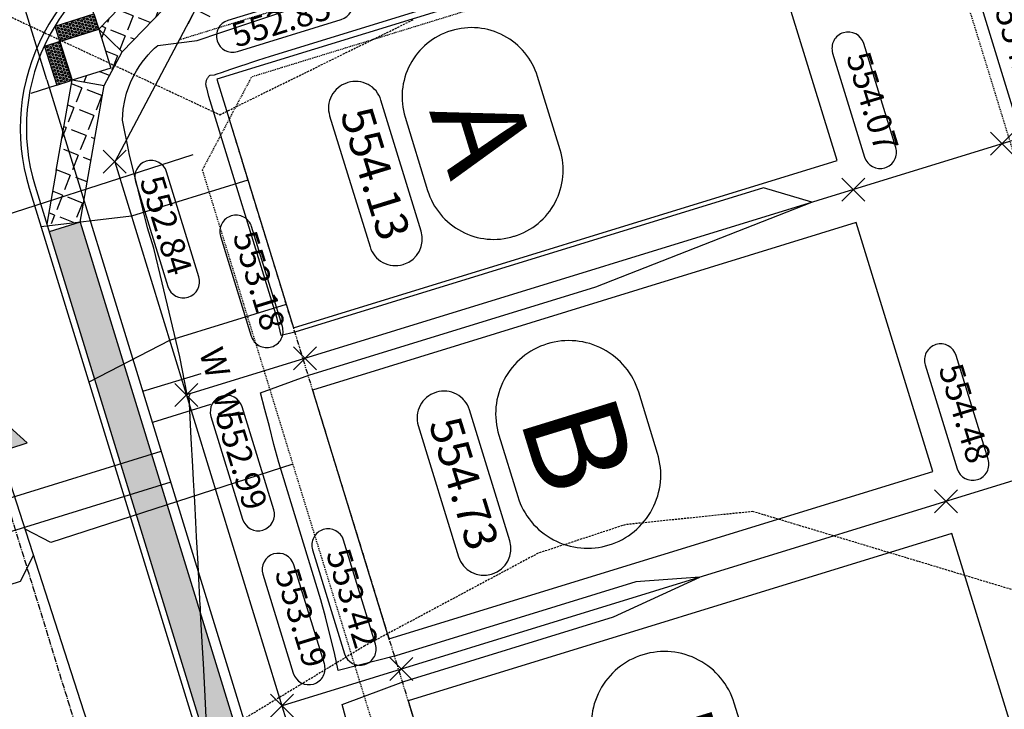
# Model space of a CAD drawing. Extents: x 2137945 to 2139543, y 13648116 to 13649390.
# Drawn here: x 2139126 to 2139247, y 13648737 to 13648822 of the extents above; entities that cross this region are included whole.
import ezdxf
from ezdxf.enums import TextEntityAlignment as Align

# ---------------------------------------------------------------- set-up
doc = ezdxf.new("R2010")
doc.units = 0
doc.header["$MEASUREMENT"] = 0
for name, pattern in [('22090.00_Base-U2$0$CENTER2', [1.125, 0.75, -0.125, 0.125, -0.125]), ('22090.00_Base-U2$0$HIDDEN2', [0.1875, 0.125, -0.0625]), ('22090.00_Base-U2$0$PHANTOM2', [1.25, 0.625, -0.125, 0.125, -0.125, 0.125, -0.125]), ('DASHED2', [0.375, 0.25, -0.125]), ('HIDDEN2', [0.1875, 0.125, -0.0625])]:
    doc.linetypes.add(name, pattern=pattern)
for name, color, linetype in [('22090.00_Base-U2$0$C-U2-BSL', 1, '22090.00_Base-U2$0$PHANTOM2'), ('22090.00_Base-U2$0$C-U2-DRIVEWAY', 8, 'Continuous'), ('22090.00_Base-U2$0$C-U2-ESMT', 1, '22090.00_Base-U2$0$HIDDEN2'), ('22090.00_Base-U2$0$C-U2-LOTS', 2, 'Continuous'), ('22090.00_Base-U2$0$C-U2-ROW', 3, 'Continuous'), ('22090.00_Base-U2$0$C-U2-SSWR-FLOW', 2, 'Continuous'), ('22090.00_Base-U2$0$C-U2-SSWR-LAT', 2, 'Continuous'), ('22090.00_Base-U2$0$C-U2-SSWR-PIPE', 3, 'Continuous'), ('22090.00_Base-U2$0$C-U2-STR-BOC', 2, 'Continuous'), ('22090.00_Base-U2$0$C-U2-STR-CL', 1, '22090.00_Base-U2$0$CENTER2'), ('22090.00_Base-U2$0$C-U2-STR-FOC', 1, 'Continuous'), ('22090.00_Base-U2$0$C-U2-STR-SW', 7, 'Continuous'), ('22090.00_Base-U2$0$C-U2-STR-SW-HAT', 243, 'Continuous'), ('22090.00_Base-U2$0$C-U2-STR-SW-HAT-BY-DEVELOPER', 242, 'Continuous'), ('22090.00_Base-U2$0$C-U2-STR-SW-RAMP', 2, 'Continuous'), ('22090.00_Base-U2$0$C-U2-WATR-PIPE', 4, 'Continuous'), ('22090.00_Base-U2$0$C-U2-WATR-SRV', 1, 'Continuous'), ('C-GA', 7, 'Continuous'), ('C-PAD ELEV', 2, 'Continuous'), ('C-TOPO-FINISHED', 4, 'Continuous'), ('V-P01-TOPO', 242, 'HIDDEN2')]:
    doc.layers.add(name, color=color, linetype=linetype)
doc.styles.add('22090.00_Base-U2$0$CALIBRI', font='calibri.ttf')
doc.styles.add('CALIBRI', font='simplex.shx')
doc.styles.add('EG SPOT', font='simplex.shx', dxfattribs={"width": 0.9})
doc.styles.get("Standard").update_dxf_attribs({"font": 'simplex.shx'})

# ---------------------------------------------------------------- blocks, each defined once
blk = doc.blocks.new('*U709')
blk.add_line((-4.001142564175666, -9.99980547688158), (-3.999999961402627, 5.00013306918879))
at = {"style": '22090.00_Base-U2$0$CALIBRI'}
blk.add_text('W', height=6, dxfattribs=at).set_placement((-5.521307950410034, 9.0172853747937), align=Align.MIDDLE_CENTER)
blk = doc.blocks.new('*U765')
blk.add_line((4.00000003801936, 5.000133067540798), (3.998857400677495, -10.00019444959995))
at = {"style": '22090.00_Base-U2$0$CALIBRI'}
blk.add_text('W', height=6, dxfattribs=at).set_placement((5.465559692085748, 9.0172853747937), align=Align.MIDDLE_CENTER)
blk = doc.blocks.new('*U786')
blk.add_line((-4.007236470582002, -89.99980526461228), (-3.999999961402627, 5.00013306918879))
at = {"style": '22090.00_Base-U2$0$CALIBRI'}
blk.add_text('W', height=6, dxfattribs=at).set_placement((-5.521307950410034, 9.0172853747937), align=Align.MIDDLE_CENTER)
blk = doc.blocks.new('*U785')
blk.add_line((4.00000003801936, 5.000133067540798), (3.992763467927951, -90.0001942407884))
at = {"style": '22090.00_Base-U2$0$CALIBRI'}
blk.add_text('W', height=6, dxfattribs=at).set_placement((5.465559692085748, 9.0172853747937), align=Align.MIDDLE_CENTER)
blk = doc.blocks.new('*U732')
at = {"flags": 128}
blk.add_lwpolyline([(0, 67.59562994497637), (0, 5.000006187666997), (-4.999993810684828, -8.881784197001252e-16)], dxfattribs=at)
blk = doc.blocks.new('*U746')
at = {"flags": 128}
blk.add_lwpolyline([(0, 72.50304641403547), (0, 5.000006187666997), (4.999993810684828, -8.881784197001252e-16)], dxfattribs=at)
blk = doc.blocks.new('*U680')
h = blk.add_hatch(color=243)
h.dxf.hatch_style = 1
h.paths.add_polyline_path([(-10.18500044618661, 15.91100515694743), (-15.16085661039067, 16.40177544091687), (-14.96454850202701, 18.39211790486731), (-9.988692343292604, 17.90134762237274)])
h = blk.add_hatch()
h.set_pattern_fill('HEX', color=16, scale=0.9999999999999996, angle=534.3718261238615)
h.set_pattern_definition([(174.3718261238614, (-12.57477447691014, 17.15156153094968), (-0.02123326887969253, -0.2154626378114839), [0.1249999999999999, -0.2499999999999999]), (294.3718261238614, (-12.57477447691014, 17.15156153094968), (0.1972127523509968, 0.08934276865054255), [0.125, -0.2499999999999999]), (234.3718261238614, (-12.6991718888509, 17.16382056445315), (0.1759794834713043, -0.1261198691609412), [0.1249999999999999, -0.2499999999999999])])
h.paths.add_polyline_path([(-10.18500044618661, 15.91100515694743), (-15.16085661039067, 16.40177544091687), (-14.96454850202701, 18.39211790486731), (-9.988692343292604, 17.90134762237274)])
h = blk.add_hatch(color=243)
h.dxf.hatch_style = 1
h.paths.add_polyline_path([(-15.65162688955001, 11.42591928278962), (-15.16085661039067, 16.40177544091687), (-17.15119907564677, 16.5980835550242), (-17.64196935169246, 11.6222273905072)])
h = blk.add_hatch()
h.set_pattern_fill('HEX', color=16, scale=0.9999999999999996, angle=534.3718261238615)
h.set_pattern_definition([(174.3718261238614, (-16.40141298074472, 14.01200141872424), (-0.02123326887969253, -0.2154626378114839), [0.1249999999999999, -0.2499999999999999]), (294.3718261238614, (-16.40141298074472, 14.01200141872424), (0.1972127523509968, 0.08934276865054255), [0.125, -0.2499999999999999]), (234.3718261238614, (-16.52581039268549, 14.0242604522277), (0.1759794834713043, -0.1261198691609412), [0.1249999999999999, -0.2499999999999999])])
h.paths.add_polyline_path([(-15.65162688955001, 11.42591928278962), (-15.16085661039067, 16.40177544091687), (-17.15119907564677, 16.5980835550242), (-17.64196935169246, 11.6222273905072)])
at = {"lineweight": -3}
blk.add_line((-9.9886923432926, 17.90134762237274), (-9.656762199464696, 21.26674464457488), dxfattribs=at)
for p, q in [((-8.626047042596138, 12.22698289477793), (-10.18435571703527, 15.91133162202759)), ((-12.27681540067704, 9.269873076532713), (-8.621078438894854, 12.22908670612005)), ((-15.62411283595609, 11.45975942530713), (-12.27671014535912, 9.270034504915467))]:
    blk.add_line(p, q)
at = {"lineweight": -3, "flags": 128}
for points in [[(-10.18435571703527, 15.91133162202759), (-0.1394522420785065, 20.15986002629019)], [(-8.626047042596138, 12.22698289477793), (-0.1443022148313151, 15.81436767237245)], [(-21.81921729046779, 1.989387541402867), (-15.62411283595609, 11.45975942530713)], [(-17.6419693548061, 11.62222739689696), (-20.96539928047199, 11.95001834355503)], [(-15.36536467708562, 4.548450349049663), (-12.27671014535912, 9.270034504915467)]]:
    blk.add_lwpolyline(points, dxfattribs=at)
blk.add_lwpolyline([(-10.18500044618661, 15.91100515694743), (-15.16085661039067, 16.40177544091687), (-14.96454850202701, 18.39211790486731), (-9.988692343292604, 17.90134762237274), (-10.18500044437861, 15.91100515630134)])
for points in [[(-15.65162688955001, 11.42591928278962), (-15.16085661039067, 16.40177544091687), (-17.15119907564677, 16.5980835550242), (-17.64196935169246, 11.6222273905072)], [(-15.16085661039067, 16.40177544091687), (-10.18496013275999, 15.91141410077822), (-10.67532147289864, 10.93551762314754), (-15.65121795052933, 11.42587896328619)]]:
    blk.add_lwpolyline(points, close=True)
at = {"flags": 128}
blk.add_lwpolyline([(-10.18500044618661, 15.91100515694743), (-15.16085661039067, 16.40177544091687), (-15.65162688778768, 11.42591928168011)], dxfattribs=at)
blk = doc.blocks.new('*U783')
h = blk.add_hatch(color=256)
h.dxf.hatch_style = 1
h.paths.add_polyline_path([(0.06883119966456569, -4.994525731311919), (-0.06883119966456569, 4.994525731311919), (-8.650772324980485, -0.1192191404182315)])
at = {"flags": 128}
blk.add_lwpolyline([(-8.650772324980485, -0.1192191404182315), (0.06883119966456569, -4.994525731311919), (-0.06883119966456569, 4.994525731311919)], close=True, dxfattribs=at)
blk = doc.blocks.new('*U810')
at = {"layer": 'C-GA', "color": 7, "linetype": 'Continuous', "lineweight": -3}
for p, q in [((2139216.257977427, 13648730.65148286), (2139213.942221666, 13648738.17708772)), ((2139196.738318411, 13648732.88315602), (2139199.054074173, 13648725.35755116))]:
    blk.add_line(p, q, dxfattribs=at)
for centre, radius, start, end in [((2139205.340270041, 13648735.53012187), 8.999999996916577, 17.10401586839246, 107.1040159030471), ((2139205.340270039, 13648735.53012187), 8.999999999518568, 107.1040158819052, 197.1040158867001), ((2139207.6560258, 13648728.00451701), 8.999999999518568, 287.1040158819052, 17.10401588670003), ((2139207.656025798, 13648728.00451701), 8.999999996916577, 197.1040158683924, 287.1040159030471)]:
    blk.add_arc(centre, radius, start, end, dxfattribs=at)
at = {"layer": 'C-GA', "color": 7, "linetype": 'Continuous', "lineweight": -3, "insert": (2139206.498147919, 13648731.76731944), "char_height": 12, "attachment_point": 5, "rotation": 287.1040158810102}
blk.add_mtext('{\\fCalibri|b0|i0|c0|p46;B}', dxfattribs=at)
blk = doc.blocks.new('*U811')
at = {"layer": 'C-GA', "color": 7, "linetype": 'Continuous', "lineweight": -3}
for p, q in [((2139204.493684774, 13648768.88237898, 1.855295436363251e-08), (2139202.177929012, 13648776.40798384, 1.855295436363251e-08)), ((2139184.974025758, 13648771.11405214, 1.855295436363251e-08), (2139187.289781519, 13648763.58844728, 1.855295436363251e-08))]:
    blk.add_line(p, q, dxfattribs=at)
for centre, radius, start, end in [((2139193.575977385, 13648773.76101799, 1.855295436363251e-08), 8.999999999518568, 107.1040158819052, 197.1040158867001), ((2139193.575977387, 13648773.76101799, 1.855295436363251e-08), 8.999999996916577, 17.10401586839246, 107.1040159030471), ((2139195.891733146, 13648766.23541313, 1.855295436363251e-08), 8.999999999518568, 287.1040158819052, 17.10401588670003), ((2139195.891733144, 13648766.23541313, 1.855295436363251e-08), 8.999999996916577, 197.1040158683924, 287.1040159030471)]:
    blk.add_arc(centre, radius, start, end, dxfattribs=at)
at = {"layer": 'C-GA', "color": 7, "linetype": 'Continuous', "lineweight": -3, "insert": (2139194.733855266, 13648769.99821556, 1.855295436363251e-08), "char_height": 12, "attachment_point": 5, "rotation": 287.1040158810102}
blk.add_mtext('{\\fCalibri|b0|i0|c0|p46;B}', dxfattribs=at)
blk = doc.blocks.new('*U812')
at = {"layer": 'C-GA', "color": 7, "linetype": 'Continuous', "lineweight": -3}
for p, q in [((2139179.106517631, 13648820.86931542, 1.841167497356989e-08), (2139179.057993801, 13648820.85438382, 1.841167497356989e-08)), ((2139186.832607592, 13648795.58890795, 1.841167497356989e-08), (2139186.881131421, 13648795.60383955, 1.841167497356989e-08))]:
    blk.add_line(p, q, dxfattribs=at)
at = {"layer": 'C-GA', "color": 7, "linetype": 'Continuous', "lineweight": -3, "insert": (2139182.969562611, 13648808.22911169, 1.841167497356989e-08), "char_height": 11, "width": 9.528961538461537, "attachment_point": 5, "rotation": 287.1040158810102, "bg_fill": 3, "box_fill_scale": 1.272727272727273, "bg_fill_color": 256, "bg_fill_true_color": 13158600, "bg_fill_transparency": 0}
blk.add_mtext('{\\fCalibri|b0|i0|c0|p46;A}', dxfattribs=at)
at = {"layer": 'C-GA', "color": 7, "linetype": 'Continuous', "lineweight": -3}
for p, q in [((2139192.505284658, 13648806.22781717, 1.841167497356989e-08), (2139189.730495246, 13648815.24516219, 1.841167497356989e-08)), ((2139173.433840565, 13648810.2304062, 1.841167497356989e-08), (2139176.208629976, 13648801.21306119, 1.841167497356989e-08))]:
    blk.add_line(p, q, dxfattribs=at)
for centre, radius, start, end in [((2139181.557905986, 13648812.7303184, 1.841167497356989e-08), 8.499999996281401, 107.1040158602129, 197.1040159029062), ((2139181.60642982, 13648812.74525, 1.841167497356989e-08), 8.499999999739321, 17.10401588259751, 107.1040158835207), ((2139184.381219236, 13648803.72790498, 1.841167497356989e-08), 8.499999996281401, 287.1040158602129, 17.10401590290621), ((2139184.332695402, 13648803.71297337, 1.841167497356989e-08), 8.499999998746437, 197.1040158715205, 287.1040158902134)]:
    blk.add_arc(centre, radius, start, end, dxfattribs=at)
blk = doc.blocks.new('*U985')
at = {"layer": 'C-GA', "color": 2, "linetype": 'Continuous', "lineweight": -3}
for p, q in [((2139145.114523817, 13648774.67595665, 552.9934466471896), (2139147.942950942, 13648777.50438378, 552.9934466471896)), ((2139145.114523817, 13648777.50438378, 552.9934466471896), (2139147.942950942, 13648774.67595665, 552.9934466471896))]:
    blk.add_line(p, q, dxfattribs=at)
at = {"layer": 'C-GA', "color": 1, "linetype": 'Continuous', "lineweight": -3}
blk.add_arc((2139155.359326916, 13648761.37962859, 552.9934466471896), 1.999999999664805, 197.104015921137, 287.1040158956366, dxfattribs=at)
at = {"layer": 'C-GA', "color": 1, "linetype": 'Continuous', "lineweight": -3, "insert": (2139152.898164345, 13648774.47794697, 552.9934466471896), "char_height": 3, "width": 13.37528571428571, "attachment_point": 1, "rotation": 287.1040158815988, "style": 'EG SPOT', "bg_fill": 3, "box_fill_scale": 1.166666666666667, "bg_fill_color": 256, "bg_fill_true_color": 13158600, "bg_fill_transparency": 0}
blk.add_mtext('552.99', dxfattribs=at)
at = {"layer": 'C-GA', "color": 1, "linetype": 'Continuous', "lineweight": -3}
for p, q in [((2139157.270871722, 13648761.96784323, 552.9934466471896), (2139153.376050547, 13648774.62500062, 552.9934466471896)), ((2139149.552960935, 13648773.44857136, 552.9934466471896), (2139153.44778211, 13648760.79141396, 552.9934466471896))]:
    blk.add_line(p, q, dxfattribs=at)
for centre, radius, start, end in [((2139151.464505742, 13648774.03678599, 552.9934466471896), 2.00000000144507, 107.1040159054433, 197.1040158544424), ((2139151.464505741, 13648774.03678599, 552.9934466471896), 1.999999999664805, 17.10401592113704, 107.1040158956366), ((2139155.359326915, 13648761.3796286, 552.9934466471896), 2.00000000144507, 287.1040159054432, 17.10401585444239)]:
    blk.add_arc(centre, radius, start, end, dxfattribs=at)
blk = doc.blocks.new('*U986')
at = {"layer": 'C-GA', "color": 2, "linetype": 'Continuous', "lineweight": -3}
for p, q in [((2139156.87881647, 13648736.44506053, 553.1934466469027), (2139159.707243595, 13648739.27348765, 553.1934466469027)), ((2139156.87881647, 13648739.27348765, 553.1934466469027), (2139159.707243595, 13648736.44506053, 553.1934466469027))]:
    blk.add_line(p, q, dxfattribs=at)
at = {"layer": 'C-GA', "color": 1, "linetype": 'Continuous', "lineweight": -3}
blk.add_arc((2139161.589860657, 13648742.44596812, 553.1934466469027), 1.999999999664805, 197.104015921137, 287.1040158956366, dxfattribs=at)
at = {"layer": 'C-GA', "color": 1, "linetype": 'Continuous', "lineweight": -3, "insert": (2139160.156202053, 13648742.00480714, 553.1934466469027), "char_height": 3, "width": 12.85585714285714, "attachment_point": 9, "rotation": 287.1040158791587, "style": 'EG SPOT', "bg_fill": 3, "box_fill_scale": 1.166666666666667, "bg_fill_color": 256, "bg_fill_true_color": 13158600, "bg_fill_transparency": 0}
blk.add_mtext('553.19', dxfattribs=at)
at = {"layer": 'C-GA', "color": 1, "linetype": 'Continuous', "lineweight": -3}
for p, q in [((2139163.501405464, 13648743.03418275, 553.1934466469027), (2139159.75783948, 13648755.19980005, 553.1934466469027)), ((2139155.934749868, 13648754.02337079, 553.1934466469027), (2139159.678315852, 13648741.85775348, 553.1934466469027))]:
    blk.add_line(p, q, dxfattribs=at)
for centre, radius, start, end in [((2139157.846294676, 13648754.61158542, 553.1934466469027), 2.000000001582024, 107.1040159181935, 197.1040158505189), ((2139157.846294674, 13648754.61158542, 553.1934466469027), 2.000000000657689, 17.10401596821442, 107.1040158671926), ((2139161.589860658, 13648742.44596812, 553.1934466469027), 1.999999999116988, 287.1040158701362, 17.10401592113704)]:
    blk.add_arc(centre, radius, start, end, dxfattribs=at)
blk = doc.blocks.new('*U1185')
at = {"layer": 'C-GA', "color": 2, "linetype": 'Continuous', "lineweight": -3}
for p, q in [((2139145.841568667, 13648824.40582299, 552.8479382380292), (2139149.419419714, 13648822.6172532, 552.8479382380292)), ((2139148.524779085, 13648825.30046362, 552.8479382380292), (2139146.736209296, 13648821.72261258, 552.8479382380292))]:
    blk.add_line(p, q, dxfattribs=at)
at = {"layer": 'C-GA', "color": 1, "linetype": 'Continuous', "lineweight": -3}
blk.add_arc((2139164.997230632, 13648824.14734245, 552.8479382380292), 2.000000001171161, 287.1040158799428, 17.10401585444239, dxfattribs=at)
at = {"layer": 'C-GA', "color": 1, "linetype": 'Continuous', "lineweight": -3, "insert": (2139151.77602724, 13648821.64836608, 552.8479382380292), "char_height": 3, "width": 13.50514285714285, "attachment_point": 1, "rotation": 17.104015869513603, "style": 'EG SPOT', "bg_fill": 3, "box_fill_scale": 1.166666666666667, "bg_fill_color": 256, "bg_fill_true_color": 13158600, "bg_fill_transparency": 0}
blk.add_mtext('552.85', dxfattribs=at)
at = {"layer": 'C-GA', "color": 1, "linetype": 'Continuous', "lineweight": -3}
for p, q in [((2139164.409016001, 13648826.05888725, 552.8479382380292), (2139151.628973582, 13648822.12625228, 552.8479382380292)), ((2139152.805402847, 13648818.30316267, 552.8479382380292), (2139165.585445265, 13648822.23579764, 552.8479382380292))]:
    blk.add_line(p, q, dxfattribs=at)
for centre, radius, start, end in [((2139164.997230632, 13648824.14734244, 552.8479382380292), 2.000000000897252, 17.1040158544424, 107.104015828942), ((2139152.217188215, 13648820.21470747, 552.8479382380292), 2.000000001171161, 107.1040158799428, 197.1040158544424), ((2139152.217188215, 13648820.21470748, 552.8479382380292), 2.000000000897252, 197.1040158544423, 287.104015828942)]:
    blk.add_arc(centre, radius, start, end, dxfattribs=at)
blk = doc.blocks.new('*U1187')
at = {"layer": 'C-GA', "color": 2, "linetype": 'Continuous', "lineweight": -3}
for p, q in [((2139136.291304326, 13648803.34912874, 552.843446685666), (2139139.119731451, 13648806.17755587, 552.843446685666)), ((2139136.291304326, 13648806.17755587, 552.843446685666), (2139139.119731451, 13648803.34912874, 552.843446685666))]:
    blk.add_line(p, q, dxfattribs=at)
at = {"layer": 'C-GA', "color": 1, "linetype": 'Continuous', "lineweight": -3}
blk.add_arc((2139146.157961762, 13648790.01366221, 552.843446685666), 2.000000000657689, 197.1040159682144, 287.1040158671926, dxfattribs=at)
at = {"layer": 'C-GA', "color": 1, "linetype": 'Continuous', "lineweight": -3, "insert": (2139143.621171597, 13648803.35775062, 552.843446685666), "char_height": 3, "width": 13.635, "attachment_point": 1, "rotation": 287.1040158745627, "style": 'EG SPOT', "bg_fill": 3, "box_fill_scale": 1.166666666666667, "bg_fill_color": 256, "bg_fill_true_color": 13158600, "bg_fill_transparency": 0}
blk.add_mtext('552.84', dxfattribs=at)
at = {"layer": 'C-GA', "color": 1, "linetype": 'Continuous', "lineweight": -3}
for p, q in [((2139148.069506568, 13648790.60187684, 552.843446685666), (2139144.099057798, 13648803.50480428, 552.843446685666)), ((2139140.275968186, 13648802.32837501, 552.843446685666), (2139144.246416956, 13648789.42544757, 552.843446685666))]:
    blk.add_line(p, q, dxfattribs=at)
for centre, radius, start, end in [((2139142.187512994, 13648802.91658965, 552.843446685666), 2.000000001582024, 107.1040159181935, 197.1040158505189), ((2139142.187512993, 13648802.91658965, 552.843446685666), 1.999999999664805, 17.10401592113704, 107.1040158956366), ((2139146.157961761, 13648790.01366221, 552.843446685666), 2.00000000144507, 287.1040159054432, 17.10401585444239)]:
    blk.add_arc(centre, radius, start, end, dxfattribs=at)
blk = doc.blocks.new('*U1275')
at = {"layer": 'C-PAD ELEV', "color": 2, "linetype": 'Continuous', "lineweight": -3}
for p, q in [((2139166.398107878, 13648814.49560401, 554.1310000000522), (2139166.30400679, 13648814.46662713, 554.1310000000522)), ((2139173.181035843, 13648792.13379222, 554.1310000000522), (2139173.275136932, 13648792.1627691, 554.1310000000522))]:
    blk.add_line(p, q, dxfattribs=at)
at = {"layer": 'C-PAD ELEV', "color": 2, "linetype": 'Continuous', "lineweight": -3, "insert": (2139169.789571861, 13648803.31469811, 554.1310000000522), "char_height": 4, "width": 17.03636923076923, "attachment_point": 5, "rotation": 287.1153546551998, "style": 'CALIBRI', "bg_fill": 3, "box_fill_scale": 1.3125, "bg_fill_color": 256, "bg_fill_true_color": 13158600, "bg_fill_transparency": 0}
blk.add_mtext('{\\fCalibri|b0|i0|c0|p34;554.13}', dxfattribs=at)
at = {"layer": 'C-PAD ELEV', "color": 2, "linetype": 'Continuous', "lineweight": -3}
for p, q in [((2139175.424744534, 13648796.22530367, 554.1310000000522), (2139170.460642451, 13648812.34599641, 554.1310000000522)), ((2139164.154399187, 13648810.40409256, 554.1310000000522), (2139169.118501271, 13648794.28339982, 554.1310000000522))]:
    blk.add_line(p, q, dxfattribs=at)
for centre, radius, start, end in [((2139167.354571366, 13648811.38953293, 554.1310000000522), 3.249999995700296, 17.11535455648637, 107.1153547176366), ((2139167.260470273, 13648811.36055604, 554.1310000000522), 3.249999998268795, 107.1153546198506, 197.1153546820192), ((2139172.318673444, 13648795.26884019, 554.1310000000522), 3.250000001419376, 287.1153546886447, 17.11535462647608), ((2139172.224572359, 13648795.23986331, 554.1310000000522), 3.25000000001504, 197.11535463614, 287.1153546415699)]:
    blk.add_arc(centre, radius, start, end, dxfattribs=at)
blk = doc.blocks.new('*U1276')
at = {"layer": 'C-PAD ELEV', "color": 2, "linetype": 'Continuous', "lineweight": -3}
for p, q in [((2139177.294885867, 13648776.40534068, 554.7299999999814), (2139177.200784779, 13648776.3763638, 554.7299999999814)), ((2139184.077813832, 13648754.04352888, 554.7299999999814), (2139184.171914921, 13648754.07250577, 554.7299999999814))]:
    blk.add_line(p, q, dxfattribs=at)
at = {"layer": 'C-PAD ELEV', "color": 2, "linetype": 'Continuous', "lineweight": -3, "insert": (2139180.68634985, 13648765.22443478, 554.7299999999814), "char_height": 4, "width": 17.03636923076923, "attachment_point": 5, "rotation": 287.1153546551998, "style": 'CALIBRI', "bg_fill": 3, "box_fill_scale": 1.3125, "bg_fill_color": 256, "bg_fill_true_color": 13158600, "bg_fill_transparency": 0}
blk.add_mtext('{\\fCalibri|b0|i0|c0|p34;554.73}', dxfattribs=at)
at = {"layer": 'C-PAD ELEV', "color": 2, "linetype": 'Continuous', "lineweight": -3}
for p, q in [((2139186.321522523, 13648758.13504034, 554.7299999999814), (2139181.35742044, 13648774.25573308, 554.7299999999814)), ((2139175.051177176, 13648772.31382922, 554.7299999999814), (2139180.01527926, 13648756.19313649, 554.7299999999814))]:
    blk.add_line(p, q, dxfattribs=at)
for centre, radius, start, end in [((2139178.157248262, 13648773.27029271, 554.7299999999814), 3.249999998405838, 107.1153546276964, 197.1153546796032), ((2139178.251349354, 13648773.2992696, 554.7299999999814), 3.249999996145335, 17.11535455407038, 107.1153547097908), ((2139183.215451434, 13648757.17857686, 554.7299999999814), 3.250000001282334, 287.1153546807989, 17.11535462889209), ((2139183.121350348, 13648757.14959997, 554.7299999999814), 3.250000000460079, 197.1153546337241, 287.1153546337241)]:
    blk.add_arc(centre, radius, start, end, dxfattribs=at)
blk = doc.blocks.new('*U1438')
at = {"layer": 'C-GA', "color": 2, "linetype": 'Continuous', "lineweight": -3}
for p, q in [((2139245.470626136, 13648805.55722487, 554.8556034988156), (2139248.299053261, 13648808.38565199, 554.8556034988156)), ((2139245.470626136, 13648808.38565199, 554.8556034988156), (2139248.299053261, 13648805.55722487, 554.8556034988156))]:
    blk.add_line(p, q, dxfattribs=at)
at = {"layer": 'C-GA', "color": 1, "linetype": 'Continuous', "lineweight": -3}
for centre, start, end in [((2139246.286887367, 13648824.21529117, 554.8556034988156), 17.10388904196081, 107.1038887977431), ((2139250.181680492, 13648811.55812515, 554.8556034988156), 197.1038890419608, 287.1038887977431)]:
    blk.add_arc(centre, 2.000000003438908, start, end, dxfattribs=at)
at = {"layer": 'C-GA', "color": 1, "linetype": 'Continuous', "lineweight": -3, "insert": (2139248.748020908, 13648811.11696735, 554.8556034988156), "char_height": 3, "width": 13.37528571428572, "attachment_point": 9, "rotation": 287.1038888888889, "style": 'EG SPOT', "bg_fill": 3, "box_fill_scale": 1.166666666666667, "bg_fill_color": 256, "bg_fill_true_color": 13158600, "bg_fill_transparency": 0}
blk.add_mtext('554.86', dxfattribs=at)
at = {"layer": 'C-GA', "color": 1, "linetype": 'Continuous', "lineweight": -3}
for p, q in [((2139252.0932266, 13648812.14633554, 554.8556034988156), (2139248.198433478, 13648824.80350157, 554.8556034988156)), ((2139244.375341259, 13648823.62708078, 554.8556034988156), (2139248.270134381, 13648810.96991475, 554.8556034988156))]:
    blk.add_line(p, q, dxfattribs=at)
for centre, radius, start, end in [((2139246.286887368, 13648824.21529117, 554.8556034988156), 1.999999999159274, 107.1038888703247, 197.1038889124987), ((2139250.181680492, 13648811.55812515, 554.8556034988156), 1.999999999022321, 287.1038888575745, 17.10388891642217)]:
    blk.add_arc(centre, radius, start, end, dxfattribs=at)
blk = doc.blocks.new('*U1439')
at = {"layer": 'C-GA', "color": 2, "linetype": 'Continuous', "lineweight": -3}
for p, q in [((2139227.173538245, 13648799.92690179, 554.0666495545577), (2139230.00196537, 13648802.75532892, 554.0666495545577)), ((2139227.173538245, 13648802.75532892, 554.0666495545577), (2139230.00196537, 13648799.92690179, 554.0666495545577))]:
    blk.add_line(p, q, dxfattribs=at)
at = {"layer": 'C-GA', "color": 1, "linetype": 'Continuous', "lineweight": -3}
for centre, start, end in [((2139227.95198595, 13648818.7078532, 554.0666495545577), 17.10388904196081, 107.1038887977431), ((2139231.884592601, 13648805.92780208, 554.0666495545577), 197.1038890419608, 287.1038887977431)]:
    blk.add_arc(centre, 2.000000003438908, start, end, dxfattribs=at)
at = {"layer": 'C-GA', "color": 1, "linetype": 'Continuous', "lineweight": -3, "insert": (2139230.450933017, 13648805.48664428, 554.0666495545577), "char_height": 3, "width": 13.50514285714286, "attachment_point": 9, "rotation": 287.1038888888889, "style": 'EG SPOT', "bg_fill": 3, "box_fill_scale": 1.166666666666667, "bg_fill_color": 256, "bg_fill_true_color": 13158600, "bg_fill_transparency": 0}
blk.add_mtext('554.07', dxfattribs=at)
at = {"layer": 'C-GA', "color": 1, "linetype": 'Continuous', "lineweight": -3}
for p, q in [((2139233.796138709, 13648806.51601247, 554.0666495545577), (2139229.863532062, 13648819.2960636, 554.0666495545577)), ((2139226.040439842, 13648818.11964281, 554.0666495545577), (2139229.97304649, 13648805.33959168, 554.0666495545577))]:
    blk.add_line(p, q, dxfattribs=at)
for centre, radius, start, end in [((2139227.951985951, 13648818.70785321, 554.0666495545577), 1.999999999159274, 107.1038888703247, 197.1038889124987), ((2139231.884592601, 13648805.92780207, 554.0666495545577), 1.999999999022321, 287.1038888575745, 17.10388891642217)]:
    blk.add_arc(centre, radius, start, end, dxfattribs=at)
blk = doc.blocks.new('*U1440')
at = {"layer": 'C-GA', "color": 2, "linetype": 'Continuous', "lineweight": -3}
for p, q in [((2139159.691432737, 13648779.16151781, 553.1840896923096), (2139162.519859862, 13648781.98994493, 553.1840896923096)), ((2139159.691432737, 13648781.98994493, 553.1840896923096), (2139162.519859862, 13648779.16151781, 553.1840896923096))]:
    blk.add_line(p, q, dxfattribs=at)
at = {"layer": 'C-GA', "color": 1, "linetype": 'Continuous', "lineweight": -3}
for centre, start, end in [((2139152.64164021, 13648796.18990941, 553.1840896923096), 17.1038888614979, 107.1038889370193), ((2139156.422992753, 13648783.9013987, 553.1840896923096), 197.1038888614979, 287.1038889370193)]:
    blk.add_arc(centre, 1.999999998577254, start, end, dxfattribs=at)
at = {"layer": 'C-GA', "color": 1, "linetype": 'Continuous', "lineweight": -3, "insert": (2139154.989333171, 13648783.4602409, 553.1840896923096), "char_height": 3, "width": 12.98571428571428, "attachment_point": 9, "rotation": 287.1038888888889, "style": 'EG SPOT', "bg_fill": 3, "box_fill_scale": 1.166666666666667, "bg_fill_color": 256, "bg_fill_true_color": 13158600, "bg_fill_transparency": 0}
blk.add_mtext('553.18', dxfattribs=at)
at = {"layer": 'C-GA', "color": 1, "linetype": 'Continuous', "lineweight": -3}
for p, q in [((2139158.334538864, 13648784.4896091, 553.1840896923096), (2139154.553186318, 13648796.7781198, 553.1840896923096)), ((2139150.730094099, 13648795.60169901, 553.1840896923096), (2139154.511446644, 13648783.3131883, 553.1840896923096))]:
    blk.add_line(p, q, dxfattribs=at)
for centre, start, end in [((2139152.641640209, 13648796.18990941, 553.1840896923096), 107.1038888958251, 197.1038889046519), ((2139156.422992754, 13648783.9013987, 553.1840896923096), 287.1038888958251, 17.10388890465188)]:
    blk.add_arc(centre, 1.999999999433181, start, end, dxfattribs=at)
blk = doc.blocks.new('*U1441')
at = {"layer": 'C-GA', "color": 2, "linetype": 'Continuous', "lineweight": -3}
for p, q in [((2139171.551778493, 13648740.96017884, 553.4237257693894), (2139174.380205618, 13648743.78860597, 553.4237257693894)), ((2139171.551778493, 13648743.78860597, 553.4237257693894), (2139174.380205618, 13648740.96017884, 553.4237257693894))]:
    blk.add_line(p, q, dxfattribs=at)
at = {"layer": 'C-GA', "color": 1, "linetype": 'Continuous', "lineweight": -3}
for centre, start, end in [((2139163.960016693, 13648757.6214346, 553.4237257693894), 17.10388904196081, 107.1038887977431), ((2139167.892623344, 13648744.84138348, 553.4237257693894), 197.1038890419608, 287.1038887977431)]:
    blk.add_arc(centre, 2.000000003438908, start, end, dxfattribs=at)
at = {"layer": 'C-GA', "color": 1, "linetype": 'Continuous', "lineweight": -3, "insert": (2139166.45896376, 13648744.40022567, 553.4237257693894), "char_height": 3, "width": 13.50514285714286, "attachment_point": 9, "rotation": 287.1038888888889, "style": 'EG SPOT', "bg_fill": 3, "box_fill_scale": 1.166666666666667, "bg_fill_color": 256, "bg_fill_true_color": 13158600, "bg_fill_transparency": 0}
blk.add_mtext('553.42', dxfattribs=at)
at = {"layer": 'C-GA', "color": 1, "linetype": 'Continuous', "lineweight": -3}
for p, q in [((2139169.804169452, 13648745.42959387, 553.4237257693894), (2139165.871562805, 13648758.209645, 553.4237257693894)), ((2139162.048470586, 13648757.03322421, 553.4237257693894), (2139165.981077233, 13648744.25317307, 553.4237257693894))]:
    blk.add_line(p, q, dxfattribs=at)
for centre, radius, start, end in [((2139163.960016694, 13648757.6214346, 553.4237257693894), 1.999999999159274, 107.1038888703247, 197.1038889124987), ((2139167.892623344, 13648744.84138347, 553.4237257693894), 1.999999999022321, 287.1038888575745, 17.10388891642217)]:
    blk.add_arc(centre, radius, start, end, dxfattribs=at)
blk = doc.blocks.new('*U1442')
at = {"layer": 'C-GA', "color": 2, "linetype": 'Continuous', "lineweight": -3}
for p, q in [((2139238.551757874, 13648761.57720448, 554.4752310104668), (2139241.380184999, 13648764.4056316, 554.4752310104668)), ((2139238.551757874, 13648764.4056316, 554.4752310104668), (2139241.380184999, 13648761.57720448, 554.4752310104668))]:
    blk.add_line(p, q, dxfattribs=at)
at = {"layer": 'C-GA', "color": 1, "linetype": 'Continuous', "lineweight": -3}
for centre, start, end in [((2139239.330205579, 13648780.35815588, 554.4752310104668), 17.10388904196081, 107.1038887977431), ((2139243.26281223, 13648767.57810476, 554.4752310104668), 197.1038890419608, 287.1038887977431)]:
    blk.add_arc(centre, 2.000000003438908, start, end, dxfattribs=at)
at = {"layer": 'C-GA', "color": 1, "linetype": 'Continuous', "lineweight": -3, "insert": (2139241.829152646, 13648767.13694696, 554.4752310104668), "char_height": 3, "width": 13.50514285714286, "attachment_point": 9, "rotation": 287.1038888888889, "style": 'EG SPOT', "bg_fill": 3, "box_fill_scale": 1.166666666666667, "bg_fill_color": 256, "bg_fill_true_color": 13158600, "bg_fill_transparency": 0}
blk.add_mtext('554.48', dxfattribs=at)
at = {"layer": 'C-GA', "color": 1, "linetype": 'Continuous', "lineweight": -3}
for p, q in [((2139245.174358338, 13648768.16631515, 554.4752310104668), (2139241.24175169, 13648780.94636629, 554.4752310104668)), ((2139237.418659471, 13648779.76994549, 554.4752310104668), (2139241.351266118, 13648766.98989436, 554.4752310104668))]:
    blk.add_line(p, q, dxfattribs=at)
for centre, radius, start, end in [((2139239.33020558, 13648780.35815589, 554.4752310104668), 1.999999999159274, 107.1038888703247, 197.1038889124987), ((2139243.262812229, 13648767.57810475, 554.4752310104668), 1.999999999022321, 287.1038888575745, 17.10388891642217)]:
    blk.add_arc(centre, radius, start, end, dxfattribs=at)

msp = doc.modelspace()

# ---------------------------------------------------------------- hatches: boundary and pattern name
at = {"layer": '22090.00_Base-U2$0$C-U2-STR-SW-HAT'}
h = msp.add_hatch(color=256, dxfattribs=at)
h.dxf.hatch_style = 1
h.paths.add_polyline_path([(2139133.456736111, 13648797.32003332), (2139129.633646498, 13648796.14360406), (2139178.122089155, 13648638.56875711), (2139181.945178768, 13648639.74518637)])
at = {"layer": '22090.00_Base-U2$0$C-U2-STR-SW-HAT-BY-DEVELOPER'}
h = msp.add_hatch(dxfattribs=at)
h.set_pattern_fill('ANGLE', color=256, scale=9.579999999999998, angle=158.4739447600371)
h.set_pattern_definition([(158.4739447600371, (-9696267.057698283, 20775208.18871535), (-0.9666620576721681, -2.450745746962955), [1.916, -0.7185]), (248.4739447600371, (-9696267.057698283, 20775208.18871535), (2.450745746962955, -0.9666620576721683), [1.916, -0.7184999999999999])])
h.paths.add_polyline_path([(2139146.646699613, 13648826.60919905), (2139138.621504271, 13648818.2736581), (2139136.428026075, 13648814.11899067), (2139133.456736111, 13648797.32003332), (2139129.349751708, 13648797.0661884), (2139132.489196974, 13648814.81586055), (2139137.245334949, 13648816.2802775), (2139135.739107397, 13648821.04801056), (2139143.304052479, 13648828.90505373), (2139147.34425118, 13648833.10149261)])

# ---------------------------------------------------------------- linework, layer by layer
at = {"flags": 128}
for points in [[(2139159.688894242, 13648784.3248696), (2139226.592962347, 13648804.9123821), (2139217.18152806, 13648835.49709895), (2139150.277459955, 13648814.90958645)], [(2139171.453186895, 13648746.09397348), (2139238.357255, 13648766.68148598), (2139228.945820714, 13648797.26620283), (2139162.041752609, 13648776.67869033)], [(2139183.217479547, 13648707.86307735), (2139250.121547652, 13648728.45058986), (2139240.710113366, 13648759.0353067), (2139173.806045261, 13648738.4477942)]]:
    msp.add_lwpolyline(points, close=True, dxfattribs=at)
at = {"layer": '22090.00_Base-U2$0$C-U2-BSL'}
msp.add_line((2139152.042103935, 13648809.17495205), (2139197.708188863, 13648660.7720348), dxfattribs=at)
at = {"layer": '22090.00_Base-U2$0$C-U2-DRIVEWAY'}
for p, q in [((2139154.100855135, 13648802.48454523), (2139139.764269103, 13648798.07293549)), ((2139139.764269103, 13648798.07293549), (2139128.662558035, 13648796.74929981)), ((2139158.806572278, 13648787.1921868), (2139144.469986164, 13648782.78057704)), ((2139144.469986164, 13648782.78057704), (2139134.544704362, 13648777.63385175))]:
    msp.add_line(p, q, dxfattribs=at)
at = {"layer": '22090.00_Base-U2$0$C-U2-ESMT'}
for p, q in [((2139237.546856032, 13648840.71757986), (2139154.530506273, 13648815.17204647)), ((2139154.530506273, 13648815.17204647), (2139148.481474312, 13648803.74547655))]:
    msp.add_line(p, q, dxfattribs=at)
msp.add_lwpolyline([(2139145.64549893, 13648819.76189894), (2139233.343522114, 13648846.74806235), (2139249.896706063, 13648837.98508802), (2139299.694894176, 13648676.15390846, 0.008067933099884614), (2139358.032560825, 13648498.56194699), (2139451.306265016, 13648228.34587501), (2139443.109339384, 13648211.50706642), (2139179.608451354, 13648120.55132235)], format="xyb", dxfattribs=at)
at = {"layer": '22090.00_Base-U2$0$C-U2-ESMT', "flags": 128}
for points in [[(2139237.546856031, 13648840.71757986), (2139289.185812944, 13648672.90437972, 0.008068308507741241), (2139347.636651615, 13648494.96679588), (2139439.42160695, 13648229.06366367)], [(2139148.481474311, 13648803.74547655), (2139197.470018685, 13648644.54542889, 0.008071540099744144), (2139256.908634563, 13648463.59116962), (2139289.214507634, 13648370.00031035, 0.162814207019812), (2139296.559164404, 13648360.44190698, -0.8691289408754492), (2139243.682624544, 13648251.81850673, 0.1628142070657206), (2139231.628839969, 13648251.70302684), (2139144.695419322, 13648221.69518125)]]:
    msp.add_lwpolyline(points, format="xyb", dxfattribs=at)
at = {"layer": '22090.00_Base-U2$0$C-U2-LOTS'}
for p, q in [((2139261.221425747, 13648811.38304818), (2139146.528737379, 13648776.09017022)), ((2139272.985718402, 13648773.15215206), (2139158.293030032, 13648737.85927409))]:
    msp.add_line(p, q, dxfattribs=at)
at = {"layer": '22090.00_Base-U2$0$C-U2-ROW'}
for p, q in [((2139147.630494189, 13648823.5115381), (2139137.705517889, 13648804.76334231)), ((2139137.705517889, 13648804.76334231), (2139183.371602817, 13648656.36042505))]:
    msp.add_line(p, q, dxfattribs=at)
at = {"layer": '22090.00_Base-U2$0$C-U2-SSWR-PIPE'}
msp.add_line((2139187.274419605, 13648571.89521298), (2139100.576378577, 13648840.42041754), dxfattribs=at)
at = {"layer": '22090.00_Base-U2$0$C-U2-STR-BOC', "flags": 128}
msp.add_lwpolyline([(2139127.908850741, 13648801.74874236), (2139178.123678383, 13648638.56359253, 0.008072211704820057), (2139237.770674848, 13648456.9729274), (2139270.072796019, 13648363.39293746, 0.1628142070215992), (2139285.245310663, 13648343.64728839, -0.869128940908446), (2139249.92204838, 13648271.0832956, 0.1628142070664748), (2139225.021467083, 13648270.84473845), (2139142.814394988, 13648242.46834297)], format="xyb", dxfattribs=at)
at = {"layer": '22090.00_Base-U2$0$C-U2-STR-BOC'}
msp.add_arc((2139151.086331518, 13648808.88084478), 24.25000000477937, 107.1040158645645, 197.1040158726461, dxfattribs=at)
at = {"layer": '22090.00_Base-U2$0$C-U2-STR-CL'}
msp.add_line((2138983.020725011, 13649222.44576427), (2139159.477292746, 13648649.00774213), dxfattribs=at)
at = {"layer": '22090.00_Base-U2$0$C-U2-STR-FOC'}
msp.add_line((2139127.192021439, 13648801.52816188), (2139177.407146996, 13648638.3420439), dxfattribs=at)
msp.add_arc((2139151.086331516, 13648808.88084479), 25.00000000067102, 107.1040158629955, 197.1040158798649, dxfattribs=at)
at = {"layer": '22090.00_Base-U2$0$C-U2-STR-SW'}
for q in [(2139129.633646498, 13648796.14360406), (2139181.945178795, 13648639.74518628)]:
    msp.add_line((2139133.456736111, 13648797.32003332), q, dxfattribs=at)
at = {"layer": '22090.00_Base-U2$0$C-U2-STR-SW-RAMP'}
for p, q in [((2139133.456736111, 13648797.32003332), (2139135.444618131, 13648808.55903917)), ((2139130.518170488, 13648803.67214854), (2139129.349751708, 13648797.0661884))]:
    msp.add_line(p, q, dxfattribs=at)
at = {"layer": '22090.00_Base-U2$0$C-U2-WATR-PIPE'}
for p, q in [((2139129.376466514, 13648814.82999922), (2139003.5705412, 13649223.66658665)), ((2139129.376466513, 13648814.82999922), (2139178.592740805, 13648654.88988846))]:
    msp.add_line(p, q, dxfattribs=at)
at = {"layer": 'V-P01-TOPO', "linetype": 'DASHED2', "lineweight": -3}
for points, elevation in [([(2139258.857609579, 13648880.40807402), (2139262.475530386, 13648847.52374033), (2139266.658024294, 13648846.70910243), (2139272.53688957, 13648819.42138282), (2139278.967311628, 13648797.94886977), (2139284.632910744, 13648767.4899157), (2139255.503888059, 13648752.6399005), (2139252.697473684, 13648750.74634301), (2139216.216914601, 13648761.7441708), (2139200.521837838, 13648760.12321867), (2139189.793525617, 13648756.6057647), (2139168.492979592, 13648745.23155102), (2139151.921093896, 13648735.22138028), (2139142.157638333, 13648734.69773), (2139103.264959813, 13648716.46598691), (2139072.778190099, 13648713.93120495), (2139052.008332331, 13648725.39870526), (2139028.269867039, 13648716.00464916), (2139002.718434782, 13648718.20020497), (2138989.739518413, 13648715.98545326), (2138972.126112734, 13648696.9420622)], 552), ([(2139124.008606335, 13648822.99452941), (2139150.63493578, 13648810.5400367), (2139174.530471337, 13648822.27482166)], 551)]:
    msp.add_lwpolyline(points, dxfattribs=dict(at, elevation=elevation))

# ---------------------------------------------------------------- block references
at = {"layer": '22090.00_Base-U2$0$C-U2-SSWR-FLOW', "xscale": 0.6999999999999998, "yscale": 0.6999999999999998, "zscale": 0.6999999999999998, "rotation": 287.1040158953584}
msp.add_blockref('*U783', (2139123.599940498, 13648769.11077085), dxfattribs=at)
at = {"layer": '22090.00_Base-U2$0$C-U2-SSWR-LAT'}
for name, p, xscale, yscale, zscale, rotation in [('*U732', (2139115.163942192, 13648795.23913712), 0.4999999999999991, 0.4999999999999991, 0.4999999999999991, 287.8935778996665), ('*U732', (2139127.45277346, 13648757.17759742), 0.4999999999999991, 0.4999999999999991, 0.4999999999999991, 287.8935778996665), ('*U746', (2139128.487428119, 13648753.96683604), 0.4999999999999997, 0.4999999999999997, 0.4999999999999997, 107.8935779042592)]:
    msp.add_blockref(name, p, dxfattribs=dict(at, xscale=xscale, yscale=yscale, zscale=zscale, rotation=rotation))
at = {"layer": '22090.00_Base-U2$0$C-U2-STR-SW-RAMP', "rotation": 23.16060058276807}
msp.add_blockref('*U680', (2139151.361335691, 13648810.42480508), dxfattribs=at)
at = {"layer": '22090.00_Base-U2$0$C-U2-WATR-SRV'}
for name, p, xscale, yscale, zscale, rotation in [('*U709', (2139146.528737379, 13648776.09017021), 0.4999999999999998, 0.4999999999999998, 0.4999999999999998, 287.1068017057734), ('*U765', (2139146.528737379, 13648776.09017021), 0.4999999999999998, 0.4999999999999998, 0.4999999999999998, 287.1068017057734), ('*U785', (2139101.007939812, 13648754.01496996), 0.4999999999999996, 0.4999999999999996, 0.4999999999999996, 107.1068017057734), ('*U786', (2139101.007939812, 13648754.01496996), 0.4999999999999996, 0.4999999999999996, 0.4999999999999996, 107.1068017057734)]:
    msp.add_blockref(name, p, dxfattribs=dict(at, xscale=xscale, yscale=yscale, zscale=zscale, rotation=rotation))
at = {"layer": 'C-GA', "color": 7, "linetype": 'Continuous', "lineweight": -3}
for name in ['*U811', '*U810']:
    msp.add_blockref(name, (0, 0), dxfattribs=at)

# ---------------------------------------------------------------- next in the draw order: block references
for name in ['*U1185', '*U1438', '*U812', '*U1439', '*U1187', '*U1440', '*U1442', '*U985', '*U1276', '*U986']:
    msp.add_blockref(name, (0, 0), dxfattribs=at)

# ---------------------------------------------------------------- next in the draw order: linework, layer by layer
at = {"layer": 'C-TOPO-FINISHED', "color": 4, "linetype": 'Continuous', "lineweight": -3, "elevation": 553}
msp.add_lwpolyline([(2139149.018532357, 13648735.57338975), (2139148.789029965, 13648739.85563383), (2139148.617338061, 13648743.05920235), (2139148.513208887, 13648745.00212999), (2139148.284124702, 13648749.27657082), (2139148.244926018, 13648750.00797207), (2139148.237387809, 13648750.14862615), (2139148.01359221, 13648754.3243882), (2139147.961566731, 13648755.29512231), (2139147.782258403, 13648758.64080434), (2139147.685745653, 13648760.44161847), (2139147.550924596, 13648762.95722047), (2139147.409924575, 13648765.58811464), (2139147.319590788, 13648767.27363661), (2139147.134103497, 13648770.7346108), (2139147.088256981, 13648771.59005274), (2139146.858282419, 13648775.88110696), (2139146.856573628, 13648775.91299099), (2139147.029818481, 13648776.24436134), (2139146.604551978, 13648776.13760965), (2139145.723512369, 13648780.74785327), (2139144.610140002, 13648785.40312358), (2139143.542956606, 13648789.86526698), (2139142.519146322, 13648794.14605727), (2139141.759979398, 13648796.61315259), (2139140.604627197, 13648801.28343215), (2139139.494397617, 13648805.77131257), (2139139.429869493, 13648806.03215457), (2139138.661342839, 13648809.88592971), (2139138.75628966, 13648811.21681645), (2139138.937747135, 13648812.27677178), (2139139.169545801, 13648813.17940425), (2139139.435951152, 13648813.97410065), (2139139.728402046, 13648814.68771457), (2139140.041620006, 13648815.33679263), (2139140.050510361, 13648815.35388334), (2139140.372077077, 13648815.93238752), (2139140.717278642, 13648816.48231027), (2139141.075386376, 13648816.99231391), (2139141.44500261, 13648817.46677027), (2139141.825038865, 13648817.90908244), (2139142.214631577, 13648818.32194908), (2139142.613085845, 13648818.70754089), (2139143.019836627, 13648819.06762218), (2139147.844374702, 13648819.67605488), (2139150.759390824, 13648820.64826328), (2139155.338174996, 13648822.17536718), (2139160.114652488, 13648823.76840522)], dxfattribs=at)

# ---------------------------------------------------------------- next in the draw order: block references
at = {"layer": 'C-GA', "color": 7, "linetype": 'Continuous', "lineweight": -3}
for name in ['*U1275', '*U1441']:
    msp.add_blockref(name, (0, 0), dxfattribs=at)

# ---------------------------------------------------------------- next in the draw order: linework, layer by layer
at = {"layer": 'C-TOPO-FINISHED', "color": 4, "linetype": 'Continuous', "lineweight": -3, "elevation": 554}
msp.add_lwpolyline([(2139166.379503083, 13648735.42578586), (2139165.700579426, 13648738.02700108), (2139173.289529684, 13648740.86210454), (2139199.056925516, 13648748.79116773), (2139209.685125789, 13648753.67349023), (2139201.813916067, 13648753.09767801), (2139172.298604911, 13648744.01531792), (2139165.200937672, 13648742.18175621), (2139164.753309794, 13648744.3779037), (2139164.179618031, 13648746.61409301), (2139163.623806795, 13648748.78058592), (2139163.085052976, 13648750.88059085), (2139157.890531619, 13648767.76143601), (2139157.304332862, 13648770.00507009), (2139156.735588433, 13648772.18189897), (2139156.183530202, 13648774.29486262), (2139155.647434459, 13648776.34673098), (2139161.599710401, 13648778.51892643), (2139196.910762098, 13648789.38473383), (2139223.491610745, 13648799.77294665), (2139217.533140804, 13648801.54553603), (2139159.884894347, 13648783.80619629), (2139158.173378029, 13648783.37656628), (2139158.071330117, 13648783.9105556), (2139157.942371867, 13648784.4497602), (2139157.818763534, 13648784.96659556), (2139157.700178965, 13648785.46242538), (2139149.290908272, 13648812.79037086), (2139149.157087637, 13648813.33131394), (2139149.028493406, 13648813.85113033), (2139149.021019326, 13648813.88134279), (2139148.932003418, 13648814.32771286), (2139148.943000795, 13648814.48186508), (2139148.964018417, 13648814.60463621), (2139148.990866892, 13648814.70918515), (2139149.021723744, 13648814.80123222), (2139149.055597367, 13648814.88388776), (2139149.091876371, 13648814.95906833), (2139149.092906111, 13648814.9610479), (2139149.130152124, 13648815.02805413), (2139149.170135682, 13648815.09174987), (2139149.21161412, 13648815.15082191), (2139149.254425549, 13648815.20577662), (2139149.298443895, 13648815.25700818), (2139149.343569134, 13648815.30482916), (2139149.389720778, 13648815.34949099), (2139149.43683338, 13648815.39119802), (2139149.995643714, 13648815.46167077), (2139150.333280418, 13648815.57427846), (2139150.863625888, 13648815.75115787), (2139151.416869523, 13648815.93567421), (2139151.99452702, 13648816.128333), (2139152.598250863, 13648816.32968537), (2139153.229846112, 13648816.54033333), (2139153.891288433, 13648816.76093581), (2139154.584744733, 13648816.99221551), (2139155.312596883, 13648817.23496682), (2139156.077469043, 13648817.49006494), (2139156.882259282, 13648817.75847644), (2139214.638149576, 13648835.53094001)], dxfattribs=at)

doc.saveas('drawing.dxf')
